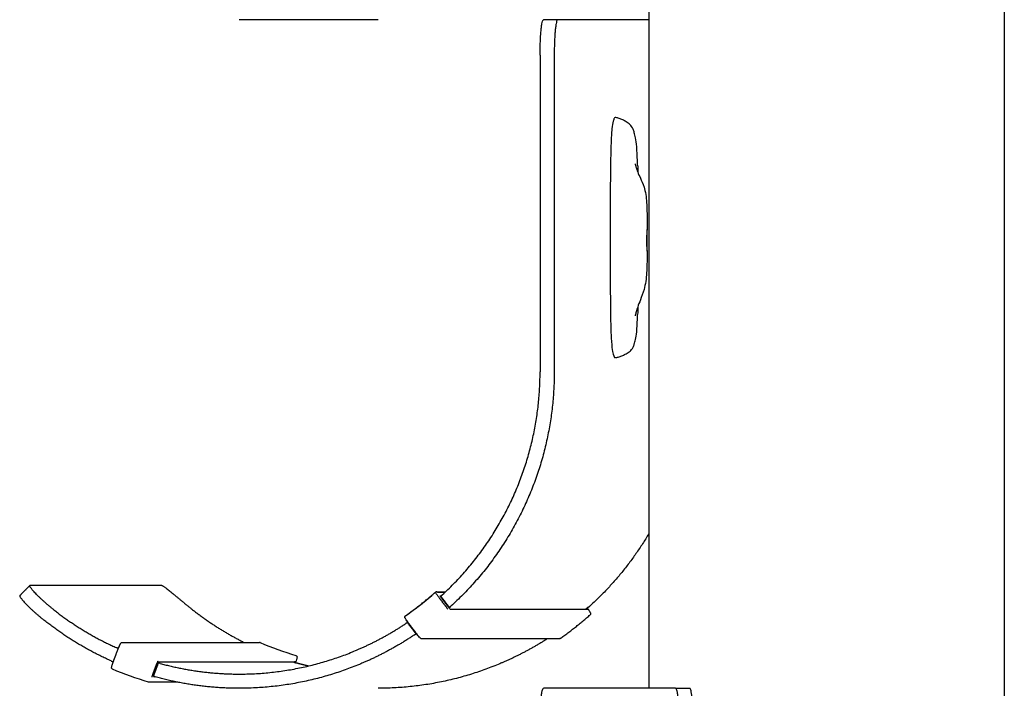
# Model space of a CAD drawing. Units: millimetres. Extents: x 3424 to 8607, y 889 to 3717.
# Drawn here: x 4076 to 4214, y 2338 to 2432 of the extents above; entities that cross this region are included whole.
import ezdxf

# ---------------------------------------------------------------- set-up
doc = ezdxf.new("R2010")
doc.units = ezdxf.units.MM
doc.layers.add('Make2D$Visibile$Curve', color=7, linetype='Continuous', true_color=0x000000)

msp = doc.modelspace()

# ---------------------------------------------------------------- linework, layer by layer
at = {"layer": 'Make2D$Visibile$Curve'}
for points, degree in [([(4213.959412364701, 3370.871399778664), (4213.959412364691, 2606.779719482477), (4213.959412364682, 1842.68803918629)], 2), ([(4163.95941236469, 2453.554849263258), (4163.959412364689, 2395.692048913264), (4163.959412364688, 2337.829248563269)], 2), ([(4125.90612793784, 2431.829251161002), (4116.142517580161, 2431.829251161002), (4106.378907222482, 2431.829251161002)], 2), ([(4151.153516454295, 2431.829245965492), (4150.158153773049, 2431.829245965492), (4149.162791091802, 2431.829245965492)], 2), ([(4163.959412364805, 2431.8292459655), (4157.55646440955, 2431.829245965497), (4151.153516454295, 2431.829245965493)], 2), ([(4148.681825064364, 2426.829245965499), (4148.681825064386, 2411.995913498066), (4148.681825064406, 2397.162581030636), (4148.681825064428, 2382.329248563213)], 3), ([(4150.672550426857, 2426.829245965499), (4150.672550426879, 2411.995913498066), (4150.672550426899, 2397.162581030636), (4150.672550426921, 2382.329248563213)], 3), ([(4162.396913338442, 2411.377429796107), (4162.40678281632, 2411.049755580134), (4162.414930491354, 2410.717505001599), (4162.421698508912, 2410.378883260301)], 3), ([(4162.421725407021, 2391.474760699246), (4162.415239339149, 2391.103614875692), (4162.407134424176, 2390.735455753401), (4162.396887294249, 2390.378643325496)], 3), ([(4075.512029864413, 2350.857695979221), (4076.215922979796, 2351.564737083649), (4076.91981609518, 2352.271778188076)], 2), ([(4076.919816645285, 2352.27177764042), (4076.925273740142, 2352.277257473166), (4076.933482140688, 2352.2800026414), (4076.944416858188, 2352.280002641394)], 3), ([(4095.509705518492, 2352.28000264152), (4086.22706118834, 2352.280002641457), (4076.944416858188, 2352.280002641394)], 2), ([(4129.748189764733, 2348.016763975763), (4131.208651929414, 2349.04598646813), (4132.612125556144, 2350.155542761978), (4133.951459964584, 2351.339453730774)], 3), ([(4133.951473147349, 2351.33946823225), (4133.990294565061, 2351.373782623297), (4134.039508359817, 2351.391041869386), (4134.088404112485, 2351.390905586626)], 3), ([(4133.970721240291, 2351.35262305276), (4133.969364894025, 2351.35262305276), (4133.968008547758, 2351.35262305276)], 2), ([(4135.342411511761, 2351.35262305276), (4134.773913696732, 2351.35262305276), (4134.205415881704, 2351.35262305276)], 2), ([(4135.299189847511, 2351.311884598941), (4134.772782376933, 2351.311884598941), (4134.246374906355, 2351.311884598941)], 2), ([(4134.477659329343, 2350.559196932042), (4135.085009456026, 2349.763798338991), (4135.692359582709, 2348.96839974594)], 2), ([(4134.626428282238, 2350.834677626967), (4134.708318812267, 2350.834677626967), (4134.790209342297, 2350.834677626967)], 2), ([(4134.728115778428, 2350.760420767575), (4134.728415920014, 2350.760027824163), (4134.728934876862, 2350.759831041616), (4134.729670815787, 2350.759831041616)], 3), ([(4135.943005725105, 2349.169375120907), (4135.335560743522, 2349.964897937946), (4134.728115761939, 2350.760420754984)], 2), ([(4134.729670815787, 2350.759831041616), (4135.337332053328, 2349.964025011192), (4135.944993290869, 2349.168218980769)], 2), ([(4135.795503126718, 2349.237591260115), (4135.312459390341, 2349.876456075072), (4134.829415653963, 2350.51532089003)], 2), ([(4134.882870925682, 2350.559196932043), (4134.882588358878, 2350.559196932043), (4134.882305792074, 2350.559196932043)], 2), ([(4135.944993290869, 2349.168218980769), (4135.944257352226, 2349.168218980769), (4135.943739031819, 2349.168414929277), (4135.943440161482, 2349.168806207977)], 3), ([(4135.983470573053, 2349.168218980759), (4135.964231931961, 2349.168218980764), (4135.944993290869, 2349.168218980769)], 2), ([(4155.371801310853, 2348.918235547132), (4145.723622798752, 2348.918235548441), (4136.075444286652, 2348.918235549751)], 2), ([(4155.347263283107, 2349.077912469067), (4155.329224784346, 2349.101769857756), (4155.311186285585, 2349.125627246446)], 2), ([(4155.41449808294, 2349.168218980758), (4155.395259441856, 2349.168218980756), (4155.376020800772, 2349.168218980754)], 2), ([(4130.060603982107, 2347.067316682742), (4130.041365341014, 2347.067316682748), (4130.022126699922, 2347.067316682754)], 2), ([(4131.236052182015, 2345.477534153521), (4130.629089440969, 2346.272425418138), (4130.022126699922, 2347.067316682754)], 2), ([(4131.319765710607, 2345.499368345942), (4130.715989844924, 2346.29791126795), (4130.11221397924, 2347.096454189958)], 2), ([(4131.236052182015, 2345.477534153521), (4131.255290823108, 2345.477534153515), (4131.274529464201, 2345.477534153509)], 2), ([(4109.311348178147, 2344.258009045324), (4109.31254845182, 2344.258013439705), (4109.313664387134, 2344.257797287459), (4109.314695763733, 2344.257362178252)], 3), ([(4109.314693565932, 2344.257356963236), (4110.959689275363, 2343.564100733415), (4112.641972140578, 2342.962099377928), (4114.352694376696, 2342.45424179695)], 3), ([(4151.372860125606, 2344.782804939397), (4141.70575935211, 2344.782804939393), (4132.038658578624, 2344.782804939389)], 2), ([(4088.653329912848, 2341.516947941052), (4089.004261711112, 2342.455733040087), (4089.355193509377, 2343.394518139121)], 2), ([(4089.406526479071, 2343.429552909585), (4089.387287837985, 2343.429552909591), (4089.368049196899, 2343.429552909597)], 2), ([(4094.300023431717, 2339.523324418485), (4094.644640435761, 2340.464675801934), (4094.989257439806, 2341.406027185384)], 2), ([(4094.990199901794, 2341.405034025224), (4094.64582622076, 2340.464347299787), (4094.301452539726, 2339.52366057435)], 2), ([(4114.064814317479, 2341.501779580075), (4104.471133219456, 2341.501779580074), (4094.877452121431, 2341.501779580074)], 2), ([(4094.989278140464, 2341.406068764089), (4094.98940180401, 2341.406262272215), (4094.989871509403, 2341.406359212654), (4094.990685036389, 2341.406359212654)], 3), ([(4094.990685036389, 2341.406359212654), (4094.990571286623, 2341.406048495254), (4094.990457536856, 2341.405737777854)], 2), ([(4095.029162318559, 2341.40635921264), (4095.029781239063, 2341.40635921264), (4095.030201155069, 2341.406415316516), (4095.030421097154, 2341.406527382605)], 3), ([(4114.276139746787, 2341.440911774707), (4114.276668439166, 2341.442326090909), (4114.277197131546, 2341.44374040711)], 2), ([(4114.421712546273, 2341.406359212633), (4114.440951187358, 2341.406359212635), (4114.460189828445, 2341.406359212638)], 2), ([(4093.638485140485, 2338.696270043305), (4091.912814813524, 2339.207451777354), (4090.216028249909, 2339.814375004226), (4088.557191636899, 2340.514075330687)], 3), ([(4094.214479291618, 2339.753892203119), (4094.495238123964, 2340.504956112209), (4094.775996956309, 2341.256020021298)], 2), ([(4093.698039145823, 2338.687753735552), (4093.678043344496, 2338.687678491827), (4093.657971274272, 2338.690491987115), (4093.638478946632, 2338.696266126422)], 3), ([(4097.720686605357, 2338.687752332897), (4095.709362875589, 2338.687752332896), (4093.698039145822, 2338.687752332895)], 2), ([(4094.301452539726, 2339.52366057435), (4094.300639013145, 2339.52366057435), (4094.300168866386, 2339.523562429282), (4094.300044321672, 2339.523366514276)], 3), ([(4094.344310364651, 2339.640568220645), (4094.343703271707, 2339.640568220645), (4094.343096178764, 2339.640568220645)], 2), ([(4167.72807975117, 2337.82924856327), (4158.445435421487, 2337.829248563265), (4149.162791091802, 2337.829248563259)], 2), ([(4167.72807975117, 2337.829248563272), (4168.723442432416, 2337.829248563272), (4169.718805113663, 2337.829248563272)], 2)]:
    msp.add_open_spline(points, degree=degree, dxfattribs=at)
for points, weights in [([(4148.681825064364, 2426.829245965499), (4148.681825064358, 2431.829245965497), (4149.162791091802, 2431.829245965493)], [1, 0.7071067811864963, 1]), ([(4151.153516454295, 2431.829245965493), (4150.672550426851, 2431.829245965497), (4150.672550426857, 2426.829245965499)], [1, 0.7071067811864963, 1]), ([(4134.922671269725, 2350.962161253617), (4148.681821175423, 2363.599800226788), (4148.681821175426, 2382.329248563236)], [0.9291662882882712, 0.8820766544574495, 1]), ([(4150.672546537918, 2382.329248563236), (4150.672546537914, 2362.61509461171), (4136.138675200265, 2349.369656744267)], [1, 0.881528978190505, 0.9296072482675889]), ([(4163.959412364804, 2359.55484666551), (4160.570459516405, 2353.839428832631), (4155.66589591563, 2349.369656744257)], [0.9163431794315493, 0.9128072065911272, 0.9296072482675914]), ([(4129.752606280543, 2348.017996020712), (4131.944500027475, 2349.562676664925), (4133.956351216607, 2351.341059894142)], [0.9998602838434478, 0.9981218094636379, 0.9998557438337499]), ([(4133.994484728719, 2351.367544877935), (4133.973872700356, 2351.356548074007), (4133.956351216607, 2351.341059894141)], [0.9176608776338115, 0.9514303380706077, 1]), ([(4133.968008547758, 2351.35262305276), (4133.871815342263, 2351.35262305276), (4134.477659329343, 2350.559196932043)], [1, 0.7071067811864349, 1]), ([(4134.246374906355, 2351.311884598941), (4134.186834812083, 2351.39063123919), (4134.08840411249, 2351.390905586236)], [1, 0.822838406218872, 0.842590825971682]), ([(4080.190011097233, 2348.952818106321), (4084.295662019848, 2345.701221820905), (4089.065716049383, 2343.551627281373)], [0.9684886577086995, 0.9405869963402678, 0.9274407978624498]), ([(4099.717231812631, 2348.952818106281), (4103.153987479081, 2346.230973953057), (4107.07256230879, 2344.273578335973)], [0.9684886577087066, 0.945022611090733, 0.9319934896340931]), ([(4155.123387092616, 2348.96839974595), (4155.09508057987, 2348.943295132448), (4155.066731506015, 2348.918239039898)], [0.9997833520178648, 0.9997574743144868, 0.9997323237535536]), ([(4155.751853913298, 2348.44102959809), (4155.863838845518, 2348.29292037392), (4155.724919755034, 2348.169975922404)], [1, 0.7322810264759987, 1]), ([(4088.37696988925, 2341.670257113688), (4083.202039736685, 2343.982877919157), (4078.772826970917, 2347.529295972135)], [0.9271163694262675, 0.9405279179583064, 0.9697341087866722]), ([(4129.708403030015, 2347.733283487886), (4129.583329934175, 2347.898702877868), (4129.752606280544, 2348.017996020712)], [1, 0.6935713594065688, 1]), ([(4151.48712910121, 2344.819034823235), (4153.697551235049, 2346.375739354871), (4155.724919755035, 2348.169975922404)], [0.9998701790493543, 0.9981074735020034, 0.9998745199537284]), ([(4155.729231079695, 2348.174973625232), (4155.735200770122, 2348.174973625232), (4155.736475903845, 2348.18106172697)], [1, 0.9749383938122604, 0.9541656141617476]), ([(4089.90152484993, 2344.273578335973), (4099.567933492889, 2344.273578335972), (4109.234342135864, 2344.273578335973)], [0.8828764980061287, 0.8828764980054211, 0.8828764980047135]), ([(4109.311348178147, 2344.258009045324), (4109.274404514029, 2344.273578336153), (4109.234342135866, 2344.273578336314)], [1, 0.921147162976594, 0.8828764980018853]), ([(4151.487129101209, 2344.819034823235), (4151.435684954333, 2344.782804938919), (4151.372860125607, 2344.78280493891)], [1, 0.8871540233997182, 0.865428169038853]), ([(4094.902492004503, 2341.553904383212), (4094.937956611743, 2341.586350130096), (4094.954820400114, 2341.631463015845)], [0.8828777384707028, 0.9134737613775935, 1]), ([(4095.250625629827, 2341.326141959493), (4100.71502252497, 2339.829248563266), (4106.378907222481, 2339.829248563268)], [0.916843832989906, 0.9125793911932062, 0.9246177753323559]), ([(4114.059267181737, 2341.501779580074), (4114.082025168099, 2341.495168366199), (4114.104790510612, 2341.488582764867)], [0.999727111067439, 0.9997445988942075, 0.9997624005695928]), ([(4114.251177422469, 2341.631463015854), (4114.202699762657, 2341.501778802656), (4114.064814317501, 2341.501778897463)], [1, 0.7859817871305409, 0.9141417533948994]), ([(4114.277197131546, 2341.44374040711), (4114.278065628654, 2341.44374040711), (4114.278172549436, 2341.444026421608)], [1, 0.9816442379294783, 0.9655892051319286]), ([(4114.777846345181, 2341.326141959479), (4115.457286923077, 2341.140018928209), (4116.14251758011, 2340.976720332575)], [0.916843832989938, 0.9163114258377647, 0.9160331313272708]), ([(4094.112610863353, 2339.378450415434), (4094.130451899518, 2339.42617751551), (4094.123374189642, 2339.476661111744)], [1, 0.9000906334880787, 0.8628065753553215]), ([(4106.378907222482, 2337.829248563269), (4100.360879234529, 2337.829248563266), (4094.561006666811, 2339.442387654658)], [0.9246177753323539, 0.9124039025185207, 0.9169716265473633]), ([(4148.681825064364, 2332.829248563265), (4148.681825064358, 2337.829248563263), (4149.162791091802, 2337.829248563259)], [1, 0.7071067811864963, 1]), ([(4167.72807975117, 2337.82924856327), (4168.209045778623, 2337.829248563268), (4168.209045778623, 2332.829248563266)], [1, 0.707106781186576, 1]), ([(4170.199771141115, 2332.829248563266), (4170.199771141115, 2337.829248563268), (4169.718805113663, 2337.82924856327)], [1, 0.707106781186576, 1])]:
    msp.add_rational_spline(points, weights, degree=2, dxfattribs=at)
for points, knots in [([(4162.396913338464, 2411.377429796101), (4162.390336811637, 2411.598067522935), (4162.382989004192, 2411.816627720976), (4162.348464993802, 2412.727927889085), (4162.314351966636, 2413.383261879731), (4162.218880308154, 2414.48911079244), (4162.164986642153, 2414.87611940361), (4162.05060475269, 2415.484968633982), (4161.988389822695, 2415.735024972739), (4161.876231317404, 2416.121669993692), (4161.819135806002, 2416.283226621661), (4161.618296972871, 2416.751595730062), (4161.47277361179, 2416.927962422652), (4161.150439191164, 2417.234170094316), (4160.942755921244, 2417.368417769281), (4160.6088917538, 2417.574422174828), (4160.450913315478, 2417.671233867479), (4160.128617841207, 2417.833089882837), (4159.964364957829, 2417.890522054044), (4159.716346958451, 2417.966386330582), (4159.632610086775, 2417.991067624593), (4159.483186044822, 2418.034757280603), (4159.417503642359, 2418.054775791372), (4159.308268549058, 2418.078459158764), (4159.264784344368, 2418.0862886454), (4159.183151825265, 2418.054296900064), (4159.145542840503, 2418.016444986051), (4159.058223864354, 2417.859942584651), (4159.007571660274, 2417.726788935687), (4158.896195437303, 2417.308114747972), (4158.837175970978, 2416.975112569192), (4158.727126587281, 2415.911525457352), (4158.687945189636, 2415.202746312433), (4158.631015371549, 2413.695804719308), (4158.611734812213, 2412.877806982844), (4158.575958555021, 2411.004119322591), (4158.563247279556, 2409.923088930279), (4158.554211061036, 2408.244000256737), (4158.552693050596, 2407.689158964735), (4158.550388470835, 2406.499376718007), (4158.549769717622, 2405.864806610309), (4158.548541285383, 2403.887041630972), (4158.548628345649, 2402.543926297399), (4158.548628345649, 2401.200794425385), (4158.548628345649, 2399.855764471336), (4158.548549360147, 2398.510750821949), (4158.550140820957, 2395.919792738816), (4158.551498900199, 2394.58593121228), (4158.559933227231, 2392.7424468043), (4158.563788382023, 2392.145584402093), (4158.576039992333, 2390.908341291762), (4158.58466114348, 2390.272862226854), (4158.610672079031, 2388.940648049676), (4158.630064791695, 2388.1938265942), (4158.688748849093, 2386.84095216682), (4158.728726638011, 2386.241481018448), (4158.837735099652, 2385.315757889636), (4158.897496242428, 2385.017924734681), (4159.007488033454, 2384.639581091605), (4159.058118057827, 2384.515709281867), (4159.145417157169, 2384.368668816811), (4159.183073726023, 2384.332653834753), (4159.264726052857, 2384.302258759295), (4159.308240865651, 2384.309686248007), (4159.417500393294, 2384.332141191583), (4159.483183332045, 2384.35108425803), (4159.632607400894, 2384.392311587346), (4159.716344267689, 2384.415532790103), (4159.964354909109, 2384.486689177093), (4160.128607492841, 2384.540362346432), (4160.450897518331, 2384.69009267414), (4160.608881267427, 2384.778977006975), (4160.942829992024, 2384.966454078884), (4161.150275414525, 2385.087565038139), (4161.472495693307, 2385.360751840892), (4161.618068549818, 2385.517482253259), (4161.819017784806, 2385.927487186178), (4161.876148427242, 2386.06817691694), (4161.987958628353, 2386.402527154619), (4162.050509324917, 2386.619294527593), (4162.162801065203, 2387.135779638034), (4162.218714687012, 2387.476291675881), (4162.315270045452, 2388.458811720746), (4162.349408604111, 2389.053157484469), (4162.383106839134, 2389.928600394464), (4162.390426241713, 2390.151306569865), (4162.396886327801, 2390.378613433706)], [-59.84084148653108, -59.84084148653108, -59.84084148653108, -59.84084148653108, -59.09259029253911, -59.09259029253911, -56.69897404986546, -56.69897404986546, -54.36303973256533, -54.36303973256533, -52.3647423246607, -52.3647423246607, -50.36242534226793, -50.36242534226793, -45.47802072621566, -45.47802072621566, -39.61280538547609, -39.61280538547609, -34.33452911245566, -34.33452911245566, -28.83775600412254, -28.83775600412254, -26.03583469476355, -26.03583469476355, -23.83798322384189, -23.83798322384189, -22.38162838161371, -22.38162838161371, -21.1070005690616, -21.1070005690616, -19.41850092455479, -19.41850092455479, -17.14928622504551, -17.14928622504551, -14.46021691836876, -14.46021691836876, -11.91171286948294, -11.91171286948294, -8.246399824993304, -8.246399824993304, -6.438562557967956, -6.438562557967956, -4.372513929820158, -4.372513929820158, -1.4210854715202e-14, -1.4210854715202e-14, -1.4210854715202e-14, 4.338651699913598, 4.338651699913598, 8.357665228108331, 8.357665228108331, 10.28892866696162, 10.28892866696162, 12.36639513056352, 12.36639513056352, 14.66679208763495, 14.66679208763495, 17.11064104185581, 17.11064104185581, 19.28993999523206, 19.28993999523206, 20.96505054669251, 20.96505054669251, 22.23315068193639, 22.23315068193639, 23.68296643809171, 23.68296643809171, 25.86961475285622, 25.86961475285622, 28.65723283073876, 28.65723283073876, 34.1256556066744, 34.1256556066744, 39.37591855113808, 39.37591855113808, 45.21224776055536, 45.21224776055536, 50.05907989980491, 50.05907989980491, 52.03559027336576, 52.03559027336576, 53.98332603252052, 53.98332603252052, 56.16512017250446, 56.16512017250446, 58.42750164416492, 58.42750164416492, 59.16828719798485, 59.16828719798485, 59.16828719798485, 59.16828719798485]), ([(4162.059358479068, 2411.556450084598), (4162.059363989621, 2411.556450867133), (4162.063308386822, 2411.530387878419), (4162.08317415121, 2411.428592298957), (4162.10190920181, 2411.341706252902), (4162.145635891292, 2411.174339659216), (4162.164407955625, 2411.107158688335), (4162.210840175209, 2410.953808871958), (4162.239406430241, 2410.865752345218), (4162.310074387368, 2410.66396821351), (4162.353652510596, 2410.547853529043), (4162.403786182633, 2410.422912420615), (4162.518843200961, 2410.136171976147), (4162.64983393015, 2409.850728673988), (4162.950794848253, 2409.195073650997), (4163.144274643571, 2408.780711107394), (4163.294757648225, 2408.305277404696), (4163.497123346821, 2407.665926312492), (4163.610797832547, 2406.921315320133), (4163.72017478071, 2405.327499214439), (4163.71978370431, 2404.479718558391), (4163.71978370431, 2403.681206918398), (4163.71978370431, 2403.206121789207), (4163.71978370431, 2402.731036660016), (4163.71978370431, 2402.255951530825)], [2.732800123441189, 2.732800123441189, 2.732800123441189, 2.732800123441189, 3.532668005795739, 3.532668005795739, 4.523927185824513, 4.523927185824513, 5.08002350590932, 5.08002350590932, 5.691696632520066, 5.691696632520066, 6.380933513009463, 6.380933513009463, 6.380933513009463, 7.985153684579028, 7.985153684579028, 9.852191828027939, 9.852191828027939, 9.852191828027939, 12.30501943921071, 12.30501943921071, 14.72797610162951, 14.72797610162951, 14.72797610162951, 16.15323148920307, 16.15323148920307, 16.15323148920307, 16.15323148920307]), ([(4163.719744788638, 2399.402545050641), (4163.719665929911, 2399.523183223306), (4163.717085447791, 2399.736577084108), (4163.71443900796, 2400.015113460144), (4163.711151512525, 2400.361120595531), (4163.709210675966, 2400.778957297125), (4163.712884623302, 2401.574589935922), (4163.717639300769, 2401.918258019659), (4163.719233907239, 2402.133531122734), (4163.720831057758, 2402.349147674528), (4163.718527334252, 2402.418994181632), (4163.706957418181, 2402.235941429717), (4163.698767910934, 2401.990174252993), (4163.693295961762, 2401.643378470852)], [3.965624813507621, 3.965624813507621, 3.965624813507621, 3.965624813507621, 4.96481605416687, 4.96481605416687, 4.96481605416687, 6.206033317327402, 6.206033317327402, 7.446072868690285, 7.446072868690285, 7.446072868690285, 8.687999526024404, 8.687999526024404, 9.93060294012968, 9.93060294012968, 9.93060294012968, 9.93060294012968]), ([(4163.693295961762, 2401.643378470852), (4163.687837437758, 2401.297433535726), (4163.68576012738, 2400.879689711218), (4163.69072166875, 2400.084638793839), (4163.697495935, 2399.740539320124), (4163.704520334363, 2399.524960808262), (4163.709575482705, 2399.369818524842), (4163.714175582237, 2399.290319652179), (4163.716960630355, 2399.291738705073)], [0, 0, 0, 0, 1.239713071656329, 1.239713071656329, 2.479298937382847, 2.479298937382847, 2.479298937382847, 3.371337180765205, 3.371337180765205, 3.371337180765205, 3.371337180765205]), ([(4163.71978370431, 2399.396952034396), (4163.71978370431, 2399.171428667055), (4163.71978370431, 2398.945905299714), (4163.71978370431, 2398.720381932372), (4163.71978370431, 2397.904216438237), (4163.719796146434, 2397.068624892068), (4163.608937423676, 2395.405950015949), (4163.491913600444, 2394.622404072894), (4163.294757648225, 2393.912627173495), (4163.144224118309, 2393.370694652992), (4162.953195361245, 2392.876775465619), (4162.651131039795, 2392.092390378049), (4162.520303011683, 2391.755977740002), (4162.403786182632, 2391.424331859422), (4162.354137135454, 2391.283014059192), (4162.310469970111, 2391.152345433225), (4162.239599225966, 2390.92783183153), (4162.210989916644, 2390.831405099775), (4162.164475782147, 2390.665051285551), (4162.145684979338, 2390.593080529742), (4162.101995981975, 2390.415433126989), (4162.083202076804, 2390.324690932295), (4162.063345521666, 2390.219192006535), (4162.059423617134, 2390.192221444714), (4162.059423213986, 2390.192221500348)], [19.01223098563129, 19.01223098563129, 19.01223098563129, 19.01223098563129, 19.68880108765524, 19.68880108765524, 19.68880108765524, 22.14138950785299, 22.14138950785299, 24.72616732145109, 24.72616732145109, 24.72616732145109, 26.7440034139038, 26.7440034139038, 28.43652566874172, 28.43652566874172, 28.43652566874172, 29.15099133038945, 29.15099133038945, 29.77478431790306, 29.77478431790306, 30.33670000500205, 30.33670000500205, 31.3321199732348, 31.3321199732348, 32.1299565792395, 32.1299565792395, 32.1299565792395, 32.1299565792395]), ([(4163.71734409717, 2399.292485809277), (4163.718247172999, 2399.295633760104), (4163.718925239534, 2399.308499017975), (4163.71963478671, 2399.349279303549), (4163.719763996631, 2399.373160642708), (4163.719744788638, 2399.402545050641)], [3.413598348213254, 3.413598348213254, 3.413598348213254, 3.413598348213254, 3.722247096736846, 3.722247096736846, 3.965624813507621, 3.965624813507621, 3.965624813507621, 3.965624813507621]), ([(4080.190011097234, 2348.952818106321), (4080.07912530998, 2349.040637509562), (4079.855894529938, 2349.220195826621), (4079.525169036955, 2349.49478795731), (4079.197328944188, 2349.776090501545), (4078.876890877412, 2350.060591797975), (4078.568493277479, 2350.344282683101), (4078.276753458988, 2350.6227452482), (4078.006041979354, 2350.891345760506), (4077.760278541899, 2351.145452534543), (4077.54274593466, 2351.380678296923), (4077.355946479352, 2351.593117574047), (4077.201512121224, 2351.779554948534), (4077.08017451986, 2351.937621424187), (4076.99179374715, 2352.065883736356), (4076.93543685749, 2352.163860828185), (4076.909496695599, 2352.231971649859), (4076.911218518332, 2352.26113921313), (4076.918507113646, 2352.270462652402), (4076.919816645285, 2352.27177764042)], [-7.862125145812522, -7.862125145812522, -7.862125145812522, -7.862125145812522, -7.43656119982483, -6.997950408807577, -6.547388373790202, -6.086202947828239, -5.61594906222322, -5.13839447713422, -4.655494816648874, -4.169356865636067, -3.682190375063699, -3.196250374361056, -2.713773783328139, -2.236915397213199, -1.767688660423969, -1.307915940044415, -0.8591915040471989, -0.4228585601903503, -0.3410235921611738, -0.3410235921611738, -0.3410235921611738, -0.3410235921611738]), ([(4095.509705518492, 2352.28000264152), (4095.523264225292, 2352.280002641515), (4095.559358787928, 2352.271426632961), (4095.640316944704, 2352.231971650043), (4095.750595577242, 2352.16386082836), (4095.891274134067, 2352.065883736489), (4096.06279501515, 2351.937621424291), (4096.264858858119, 2351.779554948609), (4096.496361163624, 2351.593117574101), (4096.755370631728, 2351.380678296957), (4097.03915954033, 2351.145452534559), (4097.344287598379, 2350.891345760509), (4097.666735697833, 2350.622745248193), (4098.002078851071, 2350.344282683086), (4098.345684841433, 2350.060591797947), (4098.692913907442, 2349.776090501508), (4099.039324847915, 2349.494787957261), (4099.380786749846, 2349.220195826576), (4099.606346025389, 2349.040637509513), (4099.717231812631, 2348.952818106281)], [0, 0, 0, 0, 0.4228585602982824, 0.8591915041801632, 1.307915940197797, 1.767688660592907, 2.236915397392287, 2.713773783513278, 3.196250374549628, 3.682190375253963, 4.169356865827263, 4.655494816841355, 5.13839447732972, 5.615949062425257, 6.086202948040726, 6.547388374018014, 6.99795040905521, 7.43656120009794, 7.8621251460437, 7.8621251460437, 7.8621251460437, 7.8621251460437]), ([(4075.512030414558, 2350.857695431526), (4075.510720865369, 2350.856380425892), (4075.50343212295, 2350.847056839017), (4075.501709472103, 2350.817888445625), (4075.527642282697, 2350.749770243596), (4075.583976389012, 2350.65177029827), (4075.672305252761, 2350.523455968522), (4075.793543864856, 2350.365290411311), (4075.947810798948, 2350.178685656401), (4076.1343511275, 2349.965987595645), (4076.351509712465, 2349.730388593999), (4076.59676336059, 2349.475773272373), (4076.866812910984, 2349.206512339116), (4077.157728560152, 2348.927226944795), (4077.465137019161, 2348.642547467162), (4077.784425920478, 2348.356896086547), (4078.110968888903, 2348.074293458556), (4078.440267582623, 2347.798269222292), (4078.662470254702, 2347.61765728403), (4078.772826970916, 2347.529295972135)], [0.3410235921604378, 0.3410235921604378, 0.3410235921604378, 0.3410235921604378, 0.4228585601885627, 0.8591915035867546, 1.307915932135724, 1.767688593593002, 2.236915051408905, 2.713772476096181, 3.196246409854334, 3.682180184873921, 4.169333873846774, 4.65544817510286, 5.138307922317877, 5.61580019623362, 6.085963210422872, 6.547023850311553, 6.997423444360011, 7.435832618271156, 7.86115675442583, 7.86115675442583, 7.86115675442583, 7.86115675442583]), ([(4134.829415653963, 2350.51532089003), (4134.799078903581, 2350.555441491458), (4134.737818450718, 2350.639002096588), (4134.664381640199, 2350.747471883719), (4134.623571592913, 2350.818732976654), (4134.621581880809, 2350.834692693707), (4134.626428282238, 2350.834677626967)], [0, 0, 0, 0, 0.1511569818515303, 0.3148279312856535, 0.4783343731609283, 0.6291354139849448, 0.6291354139849448, 0.6291354139849448, 0.6291354139849448]), ([(4134.922671269725, 2350.962161253616), (4134.916435432483, 2350.956433700657), (4134.903825826675, 2350.944794660822), (4134.88498104364, 2350.927222085172), (4134.866119382684, 2350.909440730276), (4134.847498080851, 2350.891675980037), (4134.829391589186, 2350.874172939122), (4134.812083902316, 2350.857190246586), (4134.795855229713, 2350.840988360906), (4134.78096860678, 2350.82581769899), (4134.767656528927, 2350.811906312134), (4134.756109205785, 2350.799448748056), (4134.74646559504, 2350.788597070336), (4134.738808097963, 2350.779454934767), (4134.733161322501, 2350.772075168115), (4134.729494738295, 2350.766460855053), (4134.727728804375, 2350.762569514062), (4134.727738428108, 2350.761046994106), (4134.728028147559, 2350.760551588681)], [-0.4718892216145023, -0.4718892216145023, -0.4718892216145023, -0.4718892216145023, -0.4464238856892951, -0.4201498523427516, -0.3931339543156419, -0.3654587453480713, -0.3372218792349312, -0.3085347125853737, -0.2795201265628107, -0.2503096463534644, -0.2210400024836837, -0.1918493528055027, -0.1628734192649038, -0.1342418044450316, -0.1060747289654111, -0.0784803789114159, -0.05155298219177816, -0.02537165639016837, -0.02537165639016837, -0.02537165639016837, -0.02537165639016837]), ([(4136.075444286652, 2348.918235549751), (4136.070620699445, 2348.918220453145), (4136.048477134887, 2348.934179032119), (4135.981528223374, 2349.005437833323), (4135.890937282521, 2349.113908082127), (4135.8258372234, 2349.19746971244), (4135.795503126718, 2349.237591260115)], [0, 0, 0, 0, 0.1508007664654642, 0.314305881934755, 0.4779765357020983, 0.6291374429808515, 0.6291374429808515, 0.6291374429808515, 0.6291374429808515]), ([(4135.943352953946, 2349.168936474706), (4135.943064838421, 2349.169429779321), (4135.943060138615, 2349.170945835451), (4135.944838668498, 2349.174820645047), (4135.94852345798, 2349.180411060968), (4135.954194225696, 2349.187759334171), (4135.961881545846, 2349.196862327776), (4135.971560704438, 2349.207667362057), (4135.983149035967, 2349.220071137373), (4135.99650716176, 2349.233922152017), (4136.011444306292, 2349.249026608521), (4136.027727285533, 2349.265157363539), (4136.045092282694, 2349.282065025322), (4136.0632582519, 2349.299490228443), (4136.081940342792, 2349.317175448042), (4136.100863271802, 2349.334876661988), (4136.119769012738, 2349.352369507686), (4136.132419297491, 2349.363955429761), (4136.138675200265, 2349.369656744267)], [0.02537164377255534, 0.02537164377255534, 0.02537164377255534, 0.02537164377255534, 0.05155285032092253, 0.07847989925406293, 0.1060735400007653, 0.1342394083343995, 0.1628691882241811, 0.191842546283465, 0.2210297950465381, 0.2502951647501675, 0.2795004930749789, 0.3085090907117785, 0.3371895173588283, 0.3654190137907765, 0.3930863734802182, 0.4200941086504646, 0.4463598358606468, 0.4718168859841355, 0.4718168859841355, 0.4718168859841355, 0.4718168859841355]), ([(4155.376020800772, 2349.168218980754), (4155.375207274195, 2349.168218980754), (4155.373012254307, 2349.167732440616), (4155.368021704672, 2349.165492308125), (4155.361181784008, 2349.161618783096), (4155.352434593072, 2349.156032345663), (4155.341768513273, 2349.148693130053), (4155.329224566423, 2349.1396073914), (4155.31489933931, 2349.128831503358), (4155.298944421723, 2349.11647276983), (4155.281561879244, 2349.102686658822), (4155.262995997541, 2349.087670506477), (4155.243521953967, 2349.071654201127), (4155.223432547988, 2349.05488876447), (4155.20302415602, 2349.037633948777), (4155.182583712552, 2349.020146279398), (4155.162376352169, 2349.002667585511), (4155.142639521424, 2348.985418950508), (4155.129712959003, 2348.974010060158), (4155.123387092616, 2348.96839974595)], [0, 0, 0, 0, 0.02537164368883467, 0.05155284619970925, 0.07847986384888513, 0.1060733796502533, 0.1342388945396332, 0.1628678686521452, 0.191839647116947, 0.2210241327859434, 0.2502850883930518, 0.2794838753771691, 0.3084833797775606, 0.3371518482999754, 0.3653663706857586, 0.393015775268873, 0.4200028005235857, 0.4462454561537857, 0.4716775919805111, 0.4716775919805111, 0.4716775919805111, 0.4716775919805111]), ([(4155.371801310853, 2348.918235547132), (4155.376647727178, 2348.918220450362), (4155.374658826328, 2348.934179028964), (4155.33675880785, 2349.000359577347), (4155.293838050057, 2349.064456881741), (4155.272396497196, 2349.09526236847)], [0, 0, 0, 0, 0.1508007664645964, 0.3143058820182553, 0.4439135797208544, 0.4439135797208544, 0.4439135797208544, 0.4439135797208544]), ([(4155.751853913298, 2348.44102959809), (4155.76171533027, 2348.440998629851), (4155.757317288633, 2348.473891496027), (4155.673078444696, 2348.620166579073), (4155.525450664335, 2348.837484572427), (4155.405030441221, 2349.001512943429), (4155.347263283107, 2349.077912469067)], [-1.110223024625157e-16, -1.110223024625157e-16, -1.110223024625157e-16, -1.110223024625157e-16, 0.3068350720509112, 0.6385048792457664, 0.9685956688764253, 1.256443273558709, 1.256443273558709, 1.256443273558709, 1.256443273558709]), ([(4155.665895915631, 2349.369656744257), (4155.659640012858, 2349.363955429751), (4155.646849788644, 2349.352369507676), (4155.627299658729, 2349.334876661979), (4155.607262342376, 2349.317175448033), (4155.586972755018, 2349.299490228434), (4155.566694357177, 2349.282065025314), (4155.54671333141, 2349.265157363531), (4155.52732638621, 2349.249026608513), (4155.508827606579, 2349.233922152011), (4155.491494309328, 2349.220071137364), (4155.475573516073, 2349.20766736205), (4155.461270340079, 2349.196862327769), (4155.448739431675, 2349.187759334163), (4155.438080188579, 2349.180411060961), (4155.429335997261, 2349.174820645041), (4155.422497043407, 2349.170945835444), (4155.417506640174, 2349.168705507062), (4155.415311609521, 2349.168218980758), (4155.41449808294, 2349.168218980758)], [-0.4718168859839828, -0.4718168859839828, -0.4718168859839828, -0.4718168859839828, -0.4463598358606433, -0.4200941086501848, -0.3930863734802705, -0.3654190137909623, -0.3371895173589363, -0.3085090907118455, -0.2795004930750037, -0.2502951647503101, -0.2210297950469801, -0.191842546283273, -0.1628691882243664, -0.1342394083348317, -0.1060735400011713, -0.07847989925437553, -0.05155285032071418, -0.02537164377236242, 0, 0, 0, 0]), ([(4130.112214175007, 2347.096453930077), (4129.985182214677, 2347.26429637978), (4129.869815143147, 2347.427456858108), (4129.790439256805, 2347.551515363898), (4129.744060033558, 2347.624002581378), (4129.715546679985, 2347.671829258896), (4129.691565130314, 2347.72411896357), (4129.684030187039, 2347.740548258756), (4129.676055662007, 2347.759984385598), (4129.663117938615, 2347.805976916954), (4129.656824999302, 2347.836158595856), (4129.66320445669, 2347.878519434116), (4129.67120169443, 2347.931622648673), (4129.700418827395, 2347.983138364418), (4129.74816051439, 2348.01678132533)], [0, 0, 0, 0, 0.64168938682637, 0.64168938682637, 0.64168938682637, 0.9922362475485969, 0.9922362475485969, 0.9922362475485969, 1.108213337514346, 1.108213337514346, 1.252576075968981, 1.252576075968981, 1.252576075968981, 1.435644308044584, 1.435644308044584, 1.435644308044584, 1.435644308044584]), ([(4130.112745072483, 2347.096728813471), (4129.989373277329, 2347.259762037676), (4129.813078040831, 2347.509306280307), (4129.703175492934, 2347.69989245176), (4129.698436106061, 2347.733366063406), (4129.708403030015, 2347.733283487886)], [-0.007239614562428871, -0.007239614562428871, -0.007239614562428871, -0.007239614562428871, 0.6056019611556328, 0.9403171960441317, 1.248712765935975, 1.248712765935975, 1.248712765935975, 1.248712765935975]), ([(4130.022126699922, 2347.067316682754), (4130.021313174698, 2347.067316682754), (4130.019057373241, 2347.066909782572), (4130.013786892737, 2347.065036352868), (4130.006462838797, 2347.061797008199), (4129.99701723513, 2347.057125404498), (4129.985433273324, 2347.050988437024), (4129.971752486472, 2347.043391645846), (4129.956078191036, 2347.034382546572), (4129.938575053234, 2347.024051286312), (4129.919464248752, 2347.012528298143), (4129.899014453334, 2346.999978996908), (4129.877529377807, 2346.986595949349), (4129.855333090925, 2346.972589284745), (4129.83275442881, 2346.958176307792), (4129.81011248702, 2346.943571471797), (4129.78770281058, 2346.928976809826), (4129.765790738305, 2346.914576879723), (4129.751424697801, 2346.905054310569), (4129.744390652113, 2346.900372003767)], [0, 0, 0, 0, 0.02537160145732425, 0.05155240837406052, 0.07847829362166714, 0.1060695666703131, 0.1342314185461241, 0.1628551182690848, 0.1918199846034923, 0.2209960846818913, 0.2502475340863446, 0.2794362033045238, 0.3084255854848981, 0.3370845573313019, 0.3652907958337759, 0.3929335920258051, 0.4199160009308853, 0.4461561766587502, 0.4715879494276927, 0.4715879494276927, 0.4715879494276927, 0.4715879494276927]), ([(4130.114561452603, 2347.09338144797), (4130.11342482683, 2347.092730836647), (4130.107374412766, 2347.089280913671), (4130.097285813399, 2347.083659961978), (4130.0857090907, 2347.077513603365), (4130.076266668522, 2347.072837876127), (4130.06894364283, 2347.06959720064), (4130.0636733197, 2347.067723568408), (4130.061417507329, 2347.067316682742), (4130.060603982107, 2347.067316682742)], [-0.16936625974655, -0.16936625974655, -0.16936625974655, -0.16936625974655, -0.1628539861974909, -0.1342309777809959, -0.1060694291176151, -0.07847826325072085, -0.05155240483844555, -0.02537160138532019, 0, 0, 0, 0]), ([(4130.95885557083, 2345.309883016905), (4130.965873596801, 2345.314586333981), (4130.980207239848, 2345.324151443449), (4131.002070750622, 2345.338615039207), (4131.024431702296, 2345.353273578357), (4131.047025377812, 2345.367941680721), (4131.069556886637, 2345.382416450845), (4131.091707802256, 2345.396482554748), (4131.113149939718, 2345.40992183289), (4131.133559836596, 2345.422523362607), (4131.152634314434, 2345.434093883458), (4131.170105132893, 2345.444467415917), (4131.18575143769, 2345.45351311258), (4131.199408761006, 2345.461140573027), (4131.210973860965, 2345.467302189459), (4131.220405162047, 2345.471992481163), (4131.227719326243, 2345.475244746513), (4131.232984096908, 2345.477125634888), (4131.235238657039, 2345.477534153521), (4131.236052182015, 2345.477534153521)], [-0.4715423077145788, -0.4715423077145788, -0.4715423077145788, -0.4715423077145788, -0.4461158470217532, -0.4198809778830125, -0.3929037651242621, -0.3652659468903018, -0.3370643646996954, -0.3084096350564693, -0.2794240081580539, -0.2502385581270009, -0.2209897704625988, -0.1918157817256611, -0.1628525098325412, -0.1342299433335143, -0.1060688354628498, -0.07847799888143986, -0.05155232738898652, -0.0253715937106129, 0, 0, 0, 0]), ([(4132.038658578625, 2344.782805948943), (4132.027163198436, 2344.78276924013), (4132.015974721798, 2344.783683837024), (4132.005234227413, 2344.785369915558), (4131.97885371921, 2344.789511215481), (4131.957802790693, 2344.797532702179), (4131.923043125046, 2344.814753429449), (4131.909776276687, 2344.823465310293), (4131.876565082325, 2344.847370389806), (4131.857697913606, 2344.864029649443), (4131.837602316525, 2344.883025709403), (4131.794826794284, 2344.923460755052), (4131.747804448001, 2344.973945243546), (4131.689257164164, 2345.040841160743), (4131.632570729256, 2345.105610878606), (4131.568694141013, 2345.182220309487), (4131.501660950905, 2345.26573632047), (4131.441896682191, 2345.340196051749), (4131.379982898308, 2345.419722857409), (4131.319765702269, 2345.49936835677)], [0, 0, 0, 0, 0.03775898171422117, 0.03775898171422117, 0.03775898171422117, 0.1317927930563834, 0.1317927930563834, 0.2188351158448952, 0.2188351158448952, 0.3818836124593734, 0.3818836124593734, 0.3818836124593734, 0.7242863932178398, 0.7242863932178398, 0.7242863932178398, 1.062432220452524, 1.062432220452524, 1.062432220452524, 1.364002053631223, 1.364002053631223, 1.364002053631223, 1.364002053631223]), ([(4131.879502744807, 2344.861826696116), (4131.8697641181, 2344.861796470874), (4131.824932454619, 2344.894209098123), (4131.689482415546, 2345.038623194208), (4131.516707644038, 2345.245788166148), (4131.397557833466, 2345.398180790234), (4131.34678604107, 2345.464756461522)], [1.110223024625157e-16, 1.110223024625157e-16, 1.110223024625157e-16, 1.110223024625157e-16, 0.3044480787923943, 0.6339016186701528, 0.9625139751179311, 1.213701295424931, 1.213701295424931, 1.213701295424931, 1.213701295424931]), ([(4089.355193463304, 2343.394518017953), (4089.428935240995, 2343.592125611107), (4089.509052858202, 2343.784869971593), (4089.577591009459, 2343.929857925508), (4089.616467074778, 2344.012097686335), (4089.648132906363, 2344.073080169539), (4089.680567599751, 2344.124822900232), (4089.694585184525, 2344.147185008153), (4089.712311691751, 2344.172800221382), (4089.749938693332, 2344.214651633984), (4089.773101151556, 2344.237645887662), (4089.815355927595, 2344.255992105609), (4089.841180832977, 2344.267204787038), (4089.870572068226, 2344.273883164141), (4089.90152484993, 2344.273568070636)], [0, 0, 0, 0, 0.6434485157400672, 0.6434485157400672, 0.6434485157400672, 0.9938562742838106, 0.9938562742838106, 0.9938562742838106, 1.153775142599762, 1.153775142599762, 1.31836467847108, 1.31836467847108, 1.31836467847108, 1.417490760819323, 1.417490760819323, 1.417490760819323, 1.417490760819323]), ([(4089.360540457122, 2343.406491863631), (4089.430991401203, 2343.594418322647), (4089.551136744441, 2343.88266331913), (4089.667995926534, 2344.104639094778), (4089.703276321564, 2344.143991428832), (4089.713144521354, 2344.143894351185)], [0.004428966288077714, 0.004428966288077714, 0.004428966288077714, 0.004428966288077714, 0.605601961155758, 0.940317196045056, 1.248712765936274, 1.248712765936274, 1.248712765936274, 1.248712765936274]), ([(4089.368049196899, 2343.429552909597), (4089.367235671675, 2343.429552909597), (4089.364917760177, 2343.429846507944), (4089.359361456698, 2343.431198536145), (4089.351543700017, 2343.433537262695), (4089.341387259543, 2343.436912149859), (4089.328871569631, 2343.441349448396), (4089.314040703927, 2343.446848252737), (4089.297007241596, 2343.453377944405), (4089.277951791069, 2343.460877458254), (4089.257117603138, 2343.46925663085), (4089.234800539276, 2343.478399639935), (4089.211335210918, 2343.488170288131), (4089.187078659182, 2343.498418594882), (4089.162393111373, 2343.508988166747), (4089.137629852766, 2343.519723272523), (4089.113114070477, 2343.530475952473), (4089.089137477142, 2343.541109759833), (4089.073414954476, 2343.548157818712), (4089.065716049384, 2343.551627281373)], [0, 0, 0, 0, 0.02537160145690502, 0.05155240837387558, 0.07847829362124334, 0.1060695666701481, 0.1342314185453829, 0.1628551182686639, 0.191819984603248, 0.2209960846810335, 0.2502475340862363, 0.2794362033043035, 0.3084255854844583, 0.3370845579600681, 0.3652907958096039, 0.3929335921362775, 0.4199160011639712, 0.4461561767654599, 0.4715879493893026, 0.4715879493893026, 0.4715879493893026, 0.4715879493893026]), ([(4088.37696988925, 2341.670257113688), (4088.384677905101, 2341.666812484042), (4088.400418895423, 2341.659814673557), (4088.424423087178, 2341.64925613233), (4088.448966558889, 2341.638578970826), (4088.473757238466, 2341.627918668203), (4088.498469563107, 2341.617422167309), (4088.522751864153, 2341.607244160239), (4088.546241543136, 2341.597540030258), (4088.568581215464, 2341.588458818684), (4088.589435970604, 2341.580135899812), (4088.608509704731, 2341.572686424223), (4088.625558990315, 2341.566200060963), (4088.640403111955, 2341.560737571428), (4088.652929452915, 2341.556329461694), (4088.663093966949, 2341.552976705339), (4088.670917304451, 2341.550653279687), (4088.676476828496, 2341.549310083758), (4088.678795436562, 2341.549018402089), (4088.679608961537, 2341.549018402089)], [-0.4715423076776692, -0.4715423076776692, -0.4715423076776692, -0.4715423076776692, -0.446115847124998, -0.4198809781067336, -0.3929037652311491, -0.3652659468675885, -0.337064365298077, -0.3084096350567668, -0.279424008158622, -0.2502385581278877, -0.2209897704629733, -0.1918157817262168, -0.1628525098330696, -0.1342299433340701, -0.1060688354636054, -0.07847799888236881, -0.05155232738945878, -0.02537159371107483, 0, 0, 0, 0]), ([(4088.557191997496, 2340.514069075015), (4088.504097726604, 2340.536464217319), (4088.465841988135, 2340.579009971827), (4088.445980693314, 2340.625803111668), (4088.4330678291, 2340.656225773749), (4088.429314353978, 2340.681876564603), (4088.42626755052, 2340.729349301641), (4088.427926967045, 2340.753553212242), (4088.4303981742, 2340.774654389902), (4088.43733054019, 2340.833848572017), (4088.450571347147, 2340.890328899194), (4088.473233406004, 2340.973491078763), (4088.494437091623, 2341.05130151612), (4088.522343415664, 2341.141941975847), (4088.555459002696, 2341.241023486196), (4088.584893955257, 2341.329092574448), (4088.61819096698, 2341.422953768577), (4088.65332991457, 2341.516947946053)], [0, 0, 0, 0, 0.1822310272632716, 0.1822310272632716, 0.1822310272632716, 0.3039764752725261, 0.3039764752725261, 0.4335790018077135, 0.4335790018077135, 0.4335790018077135, 0.7802811668135894, 0.7802811668135894, 0.7802811668135894, 1.120205735636376, 1.120205735636376, 1.120205735636376, 1.422879856752983, 1.422879856752983, 1.422879856752983, 1.422879856752983]), ([(4094.775996956309, 2341.256020021298), (4094.793626876985, 2341.303186706702), (4094.832268317838, 2341.401422441815), (4094.888513875326, 2341.528941974013), (4094.932900890955, 2341.612718124732), (4094.949992011908, 2341.631480728643), (4094.954820400114, 2341.631463015845)], [0, 0, 0, 0, 0.1511569818510057, 0.3148279312857569, 0.4783343731610929, 0.6291354139851337, 0.6291354139851337, 0.6291354139851337, 0.6291354139851337]), ([(4095.250625629827, 2341.326141959493), (4095.242474133383, 2341.328374945389), (4095.22597524748, 2341.332919116712), (4095.201269338548, 2341.339799760383), (4095.17648815815, 2341.346782660972), (4095.15196418812, 2341.35377969721), (4095.128053074494, 2341.360693881624), (4095.105123890036, 2341.367421774101), (4095.083541877676, 2341.373858036768), (4095.063651255046, 2341.379900345849), (4095.045757873214, 2341.385454466233), (4095.030113976421, 2341.390439014368), (4095.016906465314, 2341.394789384781), (4095.006249832046, 2341.39846046222), (4094.998184288774, 2341.401427885305), (4094.992678897667, 2341.403687826039), (4094.989705292016, 2341.405221317263), (4094.989184502255, 2341.405828034571), (4094.989257432614, 2341.406027188017)], [-0.4718892216507289, -0.4718892216507289, -0.4718892216507289, -0.4718892216507289, -0.446423885579222, -0.4201498521026973, -0.3931339541950807, -0.3654587453723987, -0.3372218786455818, -0.3085347125852094, -0.279520126562833, -0.2503096463535029, -0.2210400024838884, -0.1918493528057321, -0.1628734192651712, -0.1342418044449729, -0.1060747289656902, -0.07848037891140898, -0.05155298219200191, -0.02712806511684661, -0.02712806511684661, -0.02712806511684661, -0.02712806511684661]), ([(4114.104790510612, 2341.488582764866), (4114.112900997399, 2341.486236547911), (4114.129460184621, 2341.481471899432), (4114.154699799215, 2341.474288346263), (4114.180494469082, 2341.46702950964), (4114.206536293828, 2341.459787598057), (4114.232482444879, 2341.452662314402), (4114.257962979186, 2341.445758325935), (4114.282596836469, 2341.439180456826), (4114.306008817368, 2341.433028973965), (4114.327847720091, 2341.427394671977), (4114.34780347055, 2341.422354519551), (4114.365621646401, 2341.417968190706), (4114.381113956017, 2341.414275836307), (4114.394163821331, 2341.411297248633), (4114.404726793802, 2341.40903240532), (4114.412826398947, 2341.407463214537), (4114.41854569274, 2341.406556169894), (4114.42089901929, 2341.406359212633), (4114.421712546273, 2341.406359212633)], [-0.471736375951327, -0.471736375951327, -0.471736375951327, -0.471736375951327, -0.4462983773850479, -0.4200496595335514, -0.3930564855303023, -0.365400978046684, -0.3371805435379456, -0.3085064979815749, -0.2795018903049434, -0.2502985883308086, -0.2210337884618698, -0.1918461710650981, -0.1628719710519509, -0.1342412405526022, -0.1060745529775088, -0.07848034005322432, -0.05155297766824427, -0.02537165629877112, 0, 0, 0, 0]), ([(4114.251177422469, 2341.631463015854), (4114.256019053282, 2341.631480728658), (4114.259082694814, 2341.612718124809), (4114.243715023729, 2341.54215977795), (4114.225666887143, 2341.480341063345), (4114.218477735736, 2341.45706207416)], [0, 0, 0, 0, 0.1508010408173476, 0.31430748270051, 0.4025652606300848, 0.4025652606300848, 0.4025652606300848, 0.4025652606300848]), ([(4114.352699746074, 2342.454245638974), (4114.411090164877, 2342.436911234121), (4114.456052135075, 2342.395313698456), (4114.480398263185, 2342.345742540569), (4114.496330513892, 2342.313302880687), (4114.501205621998, 2342.285292930989), (4114.505349326963, 2342.233583172379), (4114.503538188462, 2342.207631307122), (4114.500908974215, 2342.185372255143), (4114.493863081369, 2342.125721393552), (4114.480405288465, 2342.068511005568), (4114.457391371331, 2341.984358945607), (4114.435775775112, 2341.90531994766), (4114.407315023217, 2341.813192102411), (4114.373574071145, 2341.712589751504), (4114.344756551743, 2341.62666715534), (4114.312332483017, 2341.535404692072), (4114.278172549436, 2341.444026421608)], [0, 0, 0, 0, 0.1928966015489456, 0.1928966015489456, 0.1928966015489456, 0.3223800705009362, 0.3223800705009362, 0.4601191385097116, 0.4601191385097116, 0.4601191385097116, 0.8096957002525111, 0.8096957002525111, 0.8096957002525111, 1.153656043164712, 1.153656043164712, 1.153656043164712, 1.44783617850425, 1.44783617850425, 1.44783617850425, 1.44783617850425]), ([(4114.460189828445, 2341.406359212638), (4114.46100335543, 2341.406359212638), (4114.463356675892, 2341.406162238171), (4114.469076061002, 2341.40525543443), (4114.477176258983, 2341.403687826031), (4114.487741062726, 2341.401427885296), (4114.500795090553, 2341.398460462209), (4114.516295318623, 2341.394789384772), (4114.534126850306, 2341.390439014356), (4114.554103208251, 2341.385454466223), (4114.57597175733, 2341.379900345838), (4114.599424007813, 2341.373858036755), (4114.624109976768, 2341.367421774088), (4114.649655179785, 2341.360693881611), (4114.675678712085, 2341.353779697196), (4114.701810170129, 2341.346782660959), (4114.72770573137, 2341.339799760371), (4114.753056025093, 2341.332919116697), (4114.769694848738, 2341.328374945375), (4114.777846345182, 2341.326141959479)], [0, 0, 0, 0, 0.02537165638999253, 0.05155298219136634, 0.07848037891096897, 0.1060747289653353, 0.1342418044451842, 0.1628734192649534, 0.191849352805685, 0.2210400024841374, 0.2503096463537174, 0.2795201265627686, 0.308534712585145, 0.3372218786455186, 0.3654587453723355, 0.3931339541947972, 0.4201498521025105, 0.4464238855793123, 0.4718892216507192, 0.4718892216507192, 0.4718892216507192, 0.4718892216507192]), ([(4094.112610863353, 2339.378450415434), (4094.107769227217, 2339.378432667524), (4094.104705135073, 2339.397193933486), (4094.122950546568, 2339.480967389994), (4094.162042525681, 2339.608487464945), (4094.196845585945, 2339.706724405285), (4094.214479291618, 2339.753892203119)], [0, 0, 0, 0, 0.1508007664656955, 0.3143058819354745, 0.477976535703373, 0.6291374429813745, 0.6291374429813745, 0.6291374429813745, 0.6291374429813745]), ([(4094.300023424524, 2339.523324421118), (4094.299949587552, 2339.523122791268), (4094.300467607702, 2339.522508530118), (4094.303434198006, 2339.520955937375), (4094.308929220696, 2339.518667769325), (4094.316981098495, 2339.51566314404), (4094.327620748524, 2339.511945823957), (4094.340808025451, 2339.507540338781), (4094.356428595391, 2339.50249221834), (4094.374295805343, 2339.496866725955), (4094.394157739823, 2339.490746126961), (4094.415708943664, 2339.484225726921), (4094.438605644224, 2339.477409061598), (4094.462483071179, 2339.470402763784), (4094.486972631897, 2339.463311596244), (4094.511719146097, 2339.456233832257), (4094.536390569308, 2339.449258809209), (4094.552866516441, 2339.444651703501), (4094.561006666811, 2339.442387654658)], [0.0271280491237953, 0.0271280491237953, 0.0271280491237953, 0.0271280491237953, 0.05155285032115254, 0.07847989925429052, 0.1060735400007452, 0.1342394083345945, 0.1628691882244183, 0.1918425462837921, 0.2210297950464479, 0.2502951647501633, 0.2795004930749924, 0.3085090907118284, 0.337189516797173, 0.3654190138142562, 0.3930863733651281, 0.420094108420918, 0.4463598357557961, 0.4718168860187078, 0.4718168860187078, 0.4718168860187078, 0.4718168860187078])]:
    msp.add_open_spline(points, degree=3, knots=knots, dxfattribs=at)
for points, weights, knots in [([(4106.378907222482, 2339.829248563268), (4114.792458515221, 2339.829248563273), (4122.565715915088, 2343.063612923836), (4126.339423223696, 2344.633809792188), (4129.744390652113, 2346.900372003767)], [0.9246177753323561, 0.9430985234763186, 1, 0.9715427104624154, 0.9526950270484672], [143.5823033134013, 143.5823033134013, 143.5823033134013, 161.2821839942691, 161.2821839942691, 170.1341621869005, 170.1341621869005, 170.1341621869005]), ([(4130.958855570831, 2345.309883016905), (4127.343090125592, 2342.886681473973), (4123.327448088859, 2341.215818305512), (4115.188390340762, 2337.829248563272), (4106.378907222482, 2337.829248563269)], [0.952101291086149, 0.9710926681432761, 1, 0.9430985234763152, 0.9246177753323539], [45.43542545905733, 45.43542545905733, 45.43542545905733, 54.42739466487083, 54.42739466487083, 72.12727534573978, 72.12727534573978, 72.12727534573978]), ([(4149.680955884235, 2344.782897949507), (4146.422592267453, 2342.700390846587), (4142.854668804236, 2341.215818305497), (4134.715611056132, 2337.829248563248), (4125.90612793784, 2337.829248563246)], [0.9563439992140207, 0.9742326040805291, 1, 0.9430985234762153, 0.9246177753322891], [46.41213985787993, 46.41213985787993, 46.41213985787993, 54.42739466487083, 54.42739466487083, 72.12727534577084, 72.12727534577084, 72.12727534577084])]:
    msp.add_rational_spline(points, weights, degree=2, knots=knots, dxfattribs=at)

doc.saveas('drawing.dxf')
